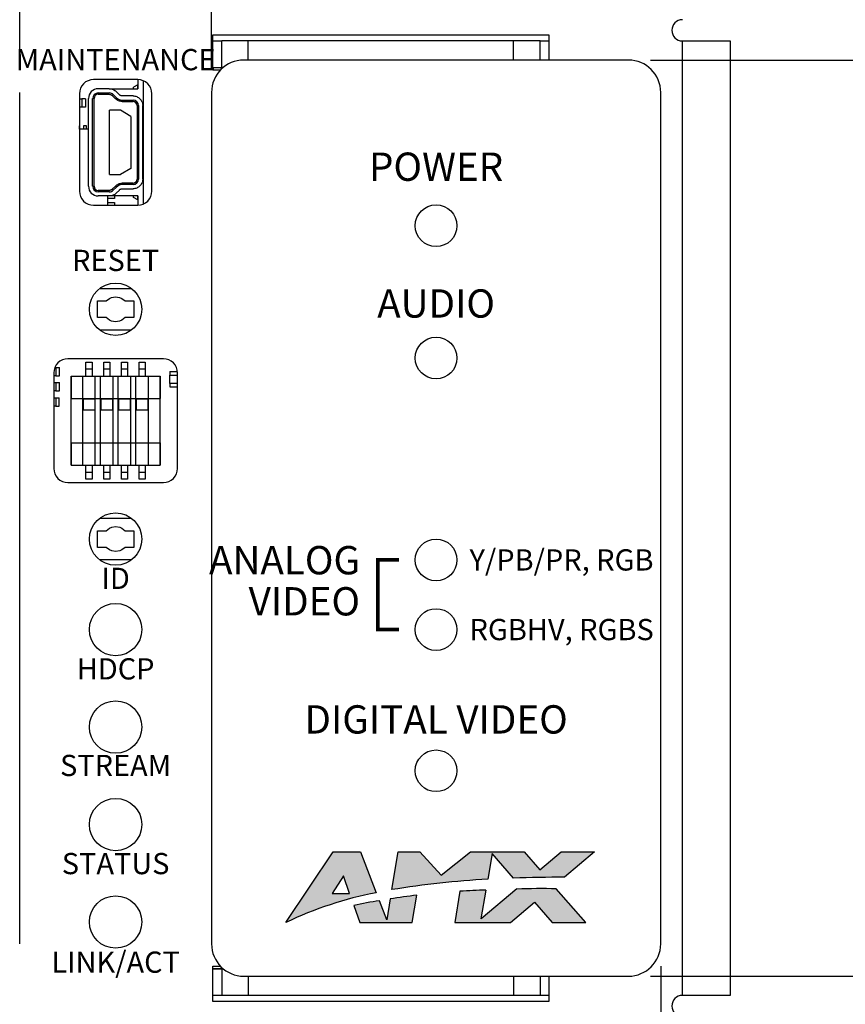
# Model space of a CAD drawing. Extents: x 0 to 25.5, y 0 to 16.5.
# Drawn here: x 5.3 to 7.7, y 5.6 to 8.4 of the extents above; entities that cross this region are included whole.
import ezdxf
from ezdxf.enums import TextEntityAlignment as Align

# ---------------------------------------------------------------- set-up
doc = ezdxf.new("R2010")
doc.units = 0
doc.header["$MEASUREMENT"] = 0
doc.layers.get('0').update_dxf_attribs({"linetype": 'CONTINUOUS'})
doc.layers.get('DEFPOINTS').update_dxf_attribs({"linetype": 'CONTINUOUS'})
for name, color, linetype in [('DIM', 1, 'CONTINUOUS'), ('PART', 7, 'CONTINUOUS'), ('SILK1', 7, 'CONTINUOUS')]:
    doc.layers.add(name, color=color, linetype=linetype)
doc.styles.add('R', font='swissc.ttf')
doc.dimstyles.get("Standard").update_dxf_attribs({"dimtxt": 0.18, "dimasz": 0.18, "dimexe": 0.18, "dimexo": 0.0625, "dimgap": 0.09, "dimtad": 0, "dimtih": 1, "dimtoh": 1, "dimzin": 0, "dimtxsty": 'STANDARD', "dimcen": 0.09, "dimazin": 3, "dimtfac": 1, "dimtofl": 0, "dimtmove": 0, "dimatfit": 3, "dimtolj": 1, "dimtzin": 0})

# ---------------------------------------------------------------- blocks, each defined once
blk = doc.blocks.new('*D11')
at = {"layer": 'DEFPOINTS', "color": 0}
for p in [(6.5492, 8.5934), (9.8931, 8.5934), (6.5492, 5.3123)]:
    blk.add_point(p, dxfattribs=at)
at = {"layer": 'DIM', "color": 0}
for p, q in [((6.6117, 8.5934), (10.0731, 8.5934)), ((9.8931, 8.4134), (9.8931, 6.8061)), ((9.8931, 5.4923), (9.8931, 6.4461)), ((6.6117, 5.3123), (10.0731, 5.3123))]:
    blk.add_line(p, q, dxfattribs=at)
for points in [[(9.8631, 8.4134), (9.9231, 8.4134), (9.8931, 8.5934)], [(9.8631, 5.4923), (9.9231, 5.4923), (9.8931, 5.3123)]]:
    blk.add_solid(points, dxfattribs=at)
at = {"layer": 'DIM', "color": 0, "insert": (9.8931, 6.6261), "char_height": 0.18, "attachment_point": 5}
blk.add_mtext('\\A1;3.28 [83.34]', dxfattribs=at)
blk = doc.blocks.new('*D12')
at = {"layer": 'DEFPOINTS', "color": 0}
for p in [(7.0497, 8.2479), (7.0497, 5.6579), (8.7053, 5.6579)]:
    blk.add_point(p, dxfattribs=at)
at = {"layer": 'DIM', "color": 0}
for p, q in [((7.1122, 8.2479), (8.8853, 8.2479)), ((8.7053, 8.0679), (8.7053, 7.3244)), ((8.7053, 5.8379), (8.7053, 6.9644)), ((7.1122, 5.6579), (8.8853, 5.6579))]:
    blk.add_line(p, q, dxfattribs=at)
for points in [[(8.6753, 8.0679), (8.7353, 8.0679), (8.7053, 8.2479)], [(8.6753, 5.8379), (8.7353, 5.8379), (8.7053, 5.6579)]]:
    blk.add_solid(points, dxfattribs=at)
at = {"layer": 'DIM', "color": 0, "insert": (8.7053, 7.1444), "char_height": 0.18, "attachment_point": 5}
blk.add_mtext('\\A1;2.59 [65.79]', dxfattribs=at)
blk = doc.blocks.new('*D14')
at = {"layer": 'DEFPOINTS', "color": 0}
for p in [(4.0584, 5.7491), (7.1409, 5.7491), (7.1409, 3.8314)]:
    blk.add_point(p, dxfattribs=at)
at = {"layer": 'DIM', "color": 0}
for p, q in [((4.0584, 5.6866), (4.0584, 3.6514)), ((7.1409, 5.6866), (7.1409, 3.6514)), ((4.2384, 3.8314), (4.6697, 3.8314)), ((6.9609, 3.8314), (6.5297, 3.8314))]:
    blk.add_line(p, q, dxfattribs=at)
for points in [[(4.2384, 3.8614), (4.2384, 3.8014), (4.0584, 3.8314)], [(6.9609, 3.8614), (6.9609, 3.8014), (7.1409, 3.8314)]]:
    blk.add_solid(points, dxfattribs=at)
at = {"layer": 'DIM', "color": 0, "insert": (5.5997, 3.8314), "char_height": 0.18, "attachment_point": 5}
blk.add_mtext('\\A1;3.08 [78.30]', dxfattribs=at)
blk = doc.blocks.new('*D16')
at = {"layer": 'DEFPOINTS', "color": 0}
for p in [(5.8709, 9.5158), (5.3284, 8.1567), (5.8709, 8.1567)]:
    blk.add_point(p, dxfattribs=at)
at = {"layer": 'DIM', "color": 0}
for p, q in [((5.3284, 8.2192), (5.3284, 9.6958)), ((5.8709, 8.2192), (5.8709, 9.6958)), ((5.5084, 9.5158), (5.6909, 9.5158)), ((5.8709, 9.5158), (6.0509, 9.5158))]:
    blk.add_line(p, q, dxfattribs=at)
for points in [[(5.5084, 9.5458), (5.5084, 9.4858), (5.3284, 9.5158)], [(5.6909, 9.5458), (5.6909, 9.4858), (5.8709, 9.5158)]]:
    blk.add_solid(points, dxfattribs=at)
at = {"layer": 'DIM', "color": 0, "insert": (6.9659, 9.5158), "char_height": 0.18, "attachment_point": 5}
blk.add_mtext('\\A1;0.54 [13.78]', dxfattribs=at)

msp = doc.modelspace()

# ---------------------------------------------------------------- hatches: boundary and pattern name
at = {"layer": 'SILK1'}
h = msp.add_hatch(color=256, dxfattribs=at)
edge = h.paths.add_edge_path()
edge.add_line((6.3665, 5.8173), (6.3455, 5.8713))
edge.add_arc((6.5397, 4.634), 1.2524, 98.9178, 102.2712)
edge.add_line((6.2735, 5.8578), (6.2907, 5.8093))
edge.add_line((6.2907, 5.8093), (6.4384, 5.8093))
edge.add_line((6.4384, 5.8093), (6.4513, 5.8868))
edge.add_arc((6.7141, 3.6862), 2.2162, 96.8106, 98.7657)
edge.add_line((6.3764, 5.8766), (6.3665, 5.8173))
edge = h.paths.add_edge_path()
edge.add_line((6.3985, 6.0094), (6.4598, 6.0094))
edge.add_line((6.4598, 6.0094), (6.5203, 5.9432))
edge.add_line((6.5203, 5.9432), (6.6029, 6.0094))
edge.add_line((6.6029, 6.0094), (6.755, 6.0094))
edge.add_line((6.755, 6.0094), (6.799, 5.9589))
edge.add_line((6.799, 5.9589), (6.8591, 6.0094))
edge.add_line((6.8591, 6.0094), (6.9541, 6.0094))
edge.add_line((6.9541, 6.0094), (6.8693, 5.9381))
edge.add_arc((7.118, -9.8523), 15.7924, 90.90269, 91.42774)
edge.add_line((6.7246, 5.9352), (6.6642, 6.0046))
edge.add_line((6.6642, 6.0046), (6.6521, 5.9319))
edge.add_arc((6.7837, 3.449), 2.4865, 93.0343, 99.3275)
edge.add_line((6.3807, 5.9026), (6.3985, 6.0094))
edge = h.paths.add_edge_path()
edge.add_line((6.5585, 5.8093), (6.7159, 5.8093))
edge.add_line((6.7159, 5.8093), (6.7842, 5.8667))
edge.add_line((6.7842, 5.8667), (6.8341, 5.8093))
edge.add_line((6.8341, 5.8093), (6.9291, 5.8093))
edge.add_line((6.9291, 5.8093), (6.8458, 5.9051))
edge.add_arc((6.808, 3.2508), 2.6546, 89.1848, 91.5966)
edge.add_line((6.734, 5.9044), (6.6334, 5.8198))
edge.add_line((6.6334, 5.8198), (6.647, 5.9015))
edge.add_arc((6.7141, 3.6861), 2.2164, 91.7356, 93.6433)
edge.add_line((6.5733, 5.898), (6.5585, 5.8093))
edge = h.paths.add_edge_path()
edge.add_arc((6.5277, 4.8868), 1.025, 100.7369, 115.8445)
edge.add_line((6.0809, 5.8093), (6.2149, 6.0094))
edge.add_line((6.2149, 6.0094), (6.2919, 6.0094))
edge.add_line((6.2919, 6.0094), (6.3368, 5.8938))
h.paths.add_polyline_path([(6.2439, 5.9416), (6.2124, 5.8921), (6.2612, 5.8921), (6.2613, 5.8921)])

# ---------------------------------------------------------------- linework, layer by layer
at = {"const_width": 0.01}
for points in [[(6.4009, 6.6379), (6.3409, 6.6379), (6.3409, 6.8398)], [(6.3409, 6.8348), (6.4009, 6.8348)]]:
    msp.add_lwpolyline(points, dxfattribs=at)
at = {"layer": 'PART', "linetype": 'CONTINUOUS'}
for p, q in [((5.8747, 8.3194), (6.8247, 8.3194)), ((5.8747, 8.2194), (5.8747, 8.3194)), ((5.8747, 8.3021), (5.8997, 8.3021)), ((5.8997, 8.2271), (5.8997, 8.3021)), ((5.9747, 8.3021), (5.8997, 8.3021)), ((6.7247, 8.3021), (5.9747, 8.3021)), ((5.9747, 8.2479), (5.9747, 8.3021)), ((6.7997, 8.3021), (6.7247, 8.3021)), ((6.7247, 8.2479), (6.7247, 8.3021)), ((6.7997, 8.2479), (6.7997, 8.3021)), ((6.7997, 8.3021), (6.8247, 8.3021)), ((6.8247, 8.3194), (6.8247, 8.2479)), ((7.2025, 5.6036), (7.2025, 8.3021)), ((7.2025, 8.3021), (7.3375, 8.3021)), ((7.3375, 8.3021), (7.3375, 5.6036)), ((7.0497, 8.2479), (5.9621, 8.2479)), ((5.8747, 8.2271), (5.8997, 8.2271)), ((5.8959, 8.2194), (5.8747, 8.2194)), ((5.9042, 8.2271), (5.8997, 8.2271)), ((5.6622, 8.1928), (5.5372, 8.1928)), ((5.6627, 8.1928), (5.6627, 8.1669)), ((5.6784, 7.8413), (5.6784, 8.1894)), ((5.3284, 5.7491), (5.3284, 8.1567)), ((5.5818, 8.1669), (5.5505, 8.1669)), ((5.5818, 8.1669), (5.6627, 8.1669)), ((5.6102, 8.15), (5.6012, 8.1589)), ((5.6624, 8.1778), (5.6504, 8.1709)), ((5.6504, 8.1669), (5.6504, 8.1709)), ((5.6627, 8.1778), (5.6624, 8.1778)), ((5.6624, 8.1669), (5.6624, 8.1778)), ((5.8709, 8.1567), (5.8709, 5.7491)), ((7.1409, 5.7491), (7.1409, 8.1567)), ((5.4972, 8.1528), (5.4972, 7.8778)), ((5.4972, 8.138), (5.5043, 8.138)), ((5.5142, 8.138), (5.5043, 8.138)), ((5.5043, 8.138), (5.5043, 8.1144)), ((5.5142, 8.138), (5.5142, 8.1144)), ((5.5229, 7.8913), (5.5229, 8.1393)), ((5.5347, 7.8913), (5.5347, 8.1393)), ((5.5386, 8.1393), (5.5347, 8.1393)), ((5.5386, 7.8913), (5.5386, 8.1393)), ((5.5505, 8.1551), (5.5505, 8.1511)), ((5.5505, 8.1551), (5.5818, 8.1551)), ((5.5505, 8.1511), (5.5818, 8.1511)), ((5.5818, 8.1511), (5.5818, 8.1551)), ((5.5929, 8.1505), (5.5901, 8.1477)), ((5.5901, 8.1477), (5.5991, 8.1388)), ((5.5929, 8.1505), (5.6019, 8.1416)), ((5.6019, 8.1416), (5.5991, 8.1388)), ((5.6489, 8.1466), (5.6185, 8.1466)), ((5.6185, 8.1348), (5.6185, 8.1309)), ((5.6185, 8.1348), (5.6489, 8.1348)), ((5.6185, 8.1309), (5.6489, 8.1309)), ((5.6489, 8.1309), (5.6489, 8.1348)), ((5.7022, 7.8778), (5.7022, 8.1528)), ((5.5043, 8.1144), (5.4972, 8.1144)), ((5.5142, 8.1144), (5.5043, 8.1144)), ((5.6134, 8.1059), (5.5819, 8.1059)), ((5.5819, 7.9248), (5.5819, 8.1059)), ((5.643, 8.0888), (5.6134, 8.1059)), ((5.6607, 8.1191), (5.6607, 7.9116)), ((5.6646, 8.1191), (5.6607, 8.1191)), ((5.6646, 8.1191), (5.6646, 7.9116)), ((5.6764, 7.9116), (5.6764, 8.1191)), ((5.643, 8.0888), (5.643, 7.9418)), ((5.4978, 8.0623), (5.4972, 8.0623)), ((5.5229, 8.0529), (5.4972, 8.0529)), ((5.4978, 8.0529), (5.4978, 8.0623)), ((5.5175, 8.0623), (5.5088, 8.0623)), ((5.5088, 8.0623), (5.5088, 8.0529)), ((5.5175, 8.0529), (5.5175, 8.0623)), ((5.643, 7.9418), (5.6134, 7.9248)), ((5.5819, 7.9248), (5.6134, 7.9248)), ((5.6607, 7.9116), (5.6646, 7.9116)), ((5.5347, 7.8913), (5.5386, 7.8913)), ((5.5505, 7.8795), (5.5505, 7.8756)), ((5.5818, 7.8795), (5.5505, 7.8795)), ((5.5818, 7.8756), (5.5818, 7.8795)), ((5.5991, 7.8918), (5.5901, 7.8829)), ((5.5901, 7.8829), (5.5929, 7.8801)), ((5.6019, 7.889), (5.5929, 7.8801)), ((5.6019, 7.889), (5.5991, 7.8918)), ((5.6012, 7.8717), (5.6102, 7.8806)), ((5.6489, 7.8998), (5.6185, 7.8998)), ((5.6185, 7.8958), (5.6185, 7.8998)), ((5.6489, 7.8958), (5.6185, 7.8958)), ((5.6185, 7.884), (5.6489, 7.884)), ((5.6489, 7.8958), (5.6489, 7.8998)), ((5.5818, 7.8756), (5.5505, 7.8756)), ((5.5818, 7.8637), (5.5505, 7.8637)), ((5.5775, 7.8378), (5.5775, 7.8637)), ((5.5968, 7.8562), (5.5775, 7.8562)), ((5.6627, 7.8637), (5.5818, 7.8637)), ((5.5968, 7.8637), (5.5968, 7.8562)), ((5.6504, 7.8597), (5.6504, 7.8637)), ((5.6624, 7.8528), (5.6504, 7.8597)), ((5.6624, 7.8528), (5.6624, 7.8637)), ((5.6627, 7.8528), (5.6624, 7.8528)), ((5.6627, 7.8637), (5.6627, 7.8378)), ((5.5372, 7.8378), (5.6622, 7.8378)), ((5.5775, 7.8451), (5.5968, 7.8451)), ((5.5968, 7.8451), (5.5968, 7.8378)), ((5.5551, 7.6025), (5.6443, 7.6025)), ((5.5731, 7.5671), (5.5819, 7.5739)), ((5.5819, 7.5739), (5.5879, 7.5769)), ((5.5879, 7.5769), (5.5998, 7.5789)), ((5.5998, 7.5789), (5.6105, 7.5769)), ((5.6105, 7.5769), (5.6174, 7.5739)), ((5.6174, 7.5739), (5.6262, 7.5671)), ((5.5485, 7.5198), (5.5485, 7.5671)), ((5.5485, 7.5671), (5.5731, 7.5671)), ((5.6262, 7.5671), (5.6508, 7.5671)), ((5.6508, 7.5671), (5.6508, 7.5198)), ((5.5731, 7.5198), (5.5485, 7.5198)), ((5.5819, 7.5129), (5.5731, 7.5198)), ((5.6262, 7.5198), (5.6174, 7.5129)), ((5.6508, 7.5198), (5.6262, 7.5198)), ((5.5879, 7.51), (5.5819, 7.5129)), ((5.5998, 7.5081), (5.5879, 7.51)), ((5.6105, 7.51), (5.5998, 7.5081)), ((5.6174, 7.5129), (5.6105, 7.51)), ((5.6443, 7.4844), (5.5551, 7.4844)), ((5.4276, 7.3784), (5.4308, 7.3784)), ((5.4308, 7.3784), (5.4406, 7.3784)), ((5.4308, 7.3784), (5.4308, 7.3548)), ((5.4406, 7.3548), (5.4406, 7.3784)), ((5.7347, 7.4035), (5.4647, 7.4035)), ((5.5159, 7.3754), (5.5159, 7.3939)), ((5.5159, 7.3939), (5.5336, 7.3939)), ((5.5336, 7.3939), (5.5336, 7.3754)), ((5.5659, 7.3754), (5.5659, 7.3939)), ((5.5659, 7.3939), (5.5836, 7.3939)), ((5.5836, 7.3939), (5.5836, 7.3754)), ((5.6159, 7.3754), (5.6159, 7.3939)), ((5.6159, 7.3939), (5.6336, 7.3939)), ((5.6336, 7.3939), (5.6336, 7.3754)), ((5.6659, 7.3754), (5.6659, 7.3939)), ((5.6659, 7.3939), (5.6836, 7.3939)), ((5.6836, 7.3939), (5.6836, 7.3754)), ((5.4247, 7.3635), (5.4247, 7.0935)), ((5.4308, 7.3548), (5.4247, 7.3548)), ((5.4308, 7.3548), (5.4406, 7.3548)), ((5.4736, 7.3545), (5.5073, 7.3545)), ((5.4736, 7.1027), (5.4736, 7.3545)), ((5.4737, 7.3546), (5.7259, 7.3546)), ((5.4737, 7.3546), (5.4737, 7.2916)), ((5.5073, 7.1027), (5.5073, 7.3545)), ((5.5159, 7.3546), (5.5159, 7.3754)), ((5.5159, 7.3754), (5.5336, 7.3754)), ((5.5336, 7.3754), (5.5336, 7.3546)), ((5.5423, 7.3545), (5.5573, 7.3545)), ((5.5423, 7.1027), (5.5423, 7.3545)), ((5.5573, 7.1027), (5.5573, 7.3545)), ((5.5659, 7.3754), (5.5836, 7.3754)), ((5.5659, 7.3546), (5.5659, 7.3754)), ((5.5836, 7.3754), (5.5836, 7.3546)), ((5.5923, 7.3545), (5.6073, 7.3545)), ((5.5923, 7.1027), (5.5923, 7.3545)), ((5.6073, 7.1027), (5.6073, 7.3545)), ((5.6159, 7.3754), (5.6336, 7.3754)), ((5.6159, 7.3546), (5.6159, 7.3754)), ((5.6336, 7.3754), (5.6336, 7.3546)), ((5.6423, 7.3545), (5.6573, 7.3545)), ((5.6423, 7.1027), (5.6423, 7.3545)), ((5.6573, 7.1027), (5.6573, 7.3545)), ((5.6659, 7.3754), (5.6836, 7.3754)), ((5.6659, 7.3546), (5.6659, 7.3754)), ((5.6836, 7.3754), (5.6836, 7.3546)), ((5.6923, 7.3545), (5.726, 7.3545)), ((5.6923, 7.1027), (5.6923, 7.3545)), ((5.7259, 7.3546), (5.7259, 7.2916)), ((5.726, 7.1027), (5.726, 7.3545)), ((5.7533, 7.3674), (5.7533, 7.3575)), ((5.7533, 7.3674), (5.7745, 7.3674)), ((5.7533, 7.3339), (5.7533, 7.3575)), ((5.7533, 7.3575), (5.7747, 7.3575)), ((5.7747, 7.0935), (5.7747, 7.3635)), ((5.4247, 7.3361), (5.4308, 7.3361)), ((5.4308, 7.3361), (5.4406, 7.3361)), ((5.4308, 7.3361), (5.4308, 7.3125)), ((5.4406, 7.3125), (5.4406, 7.3361)), ((5.7533, 7.3339), (5.7533, 7.3241)), ((5.7747, 7.3339), (5.7533, 7.3339)), ((5.7533, 7.3241), (5.7747, 7.3241)), ((5.4308, 7.3125), (5.4247, 7.3125)), ((5.4308, 7.3125), (5.4406, 7.3125)), ((5.4247, 7.2933), (5.4302, 7.2933)), ((5.4302, 7.2697), (5.4247, 7.2697)), ((5.4302, 7.2933), (5.4401, 7.2933)), ((5.4302, 7.2933), (5.4302, 7.2697)), ((5.4302, 7.2697), (5.4401, 7.2697)), ((5.4401, 7.2697), (5.4401, 7.2933)), ((5.4737, 7.2916), (5.7259, 7.2916)), ((5.509, 7.2898), (5.5405, 7.2898)), ((5.509, 7.2583), (5.509, 7.2898)), ((5.5405, 7.2898), (5.5405, 7.2583)), ((5.559, 7.2898), (5.5905, 7.2898)), ((5.559, 7.2583), (5.559, 7.2898)), ((5.5905, 7.2898), (5.5905, 7.2583)), ((5.609, 7.2898), (5.6405, 7.2898)), ((5.609, 7.2583), (5.609, 7.2898)), ((5.6405, 7.2898), (5.6405, 7.2583)), ((5.659, 7.2898), (5.6905, 7.2898)), ((5.659, 7.2583), (5.659, 7.2898)), ((5.6905, 7.2898), (5.6905, 7.2583)), ((5.5405, 7.2583), (5.509, 7.2583)), ((5.5905, 7.2583), (5.559, 7.2583)), ((5.6405, 7.2583), (5.609, 7.2583)), ((5.6905, 7.2583), (5.659, 7.2583)), ((5.4737, 7.1656), (5.7259, 7.1656)), ((5.4737, 7.1656), (5.4737, 7.1026)), ((5.7259, 7.1656), (5.7259, 7.1026)), ((5.4736, 7.1027), (5.5073, 7.1027)), ((5.4737, 7.1026), (5.7259, 7.1026)), ((5.5159, 7.0817), (5.5159, 7.1026)), ((5.5336, 7.1026), (5.5336, 7.0817)), ((5.5423, 7.1027), (5.5573, 7.1027)), ((5.5659, 7.0817), (5.5659, 7.1026)), ((5.5836, 7.1026), (5.5836, 7.0817)), ((5.5923, 7.1027), (5.6073, 7.1027)), ((5.6159, 7.0817), (5.6159, 7.1026)), ((5.6336, 7.1026), (5.6336, 7.0817)), ((5.6423, 7.1027), (5.6573, 7.1027)), ((5.6659, 7.0817), (5.6659, 7.1026)), ((5.6836, 7.1026), (5.6836, 7.0817)), ((5.6923, 7.1027), (5.726, 7.1027)), ((5.5336, 7.0817), (5.5159, 7.0817)), ((5.5159, 7.0632), (5.5159, 7.0817)), ((5.5336, 7.0817), (5.5336, 7.0632)), ((5.5836, 7.0817), (5.5659, 7.0817)), ((5.5659, 7.0632), (5.5659, 7.0817)), ((5.5836, 7.0817), (5.5836, 7.0632)), ((5.6159, 7.0632), (5.6159, 7.0817)), ((5.6336, 7.0817), (5.6159, 7.0817)), ((5.6336, 7.0817), (5.6336, 7.0632)), ((5.6836, 7.0817), (5.6659, 7.0817)), ((5.6659, 7.0632), (5.6659, 7.0817)), ((5.6836, 7.0817), (5.6836, 7.0632)), ((5.4647, 7.0535), (5.7347, 7.0535)), ((5.5336, 7.0632), (5.5159, 7.0632)), ((5.5836, 7.0632), (5.5659, 7.0632)), ((5.6336, 7.0632), (5.6159, 7.0632)), ((5.6836, 7.0632), (5.6659, 7.0632)), ((5.5551, 6.9529), (5.6443, 6.9529)), ((5.5485, 6.8702), (5.5485, 6.9174)), ((5.5485, 6.9174), (5.5731, 6.9174)), ((5.5731, 6.9174), (5.5819, 6.9243)), ((5.5819, 6.9243), (5.5888, 6.9273)), ((5.5888, 6.9273), (5.5995, 6.9291)), ((5.5995, 6.9291), (5.6115, 6.9273)), ((5.6115, 6.9273), (5.6174, 6.9243)), ((5.6174, 6.9243), (5.6262, 6.9174)), ((5.6262, 6.9174), (5.6508, 6.9174)), ((5.6508, 6.9174), (5.6508, 6.8702)), ((5.5731, 6.8702), (5.5485, 6.8702)), ((5.5819, 6.8633), (5.5731, 6.8702)), ((5.5888, 6.8604), (5.5819, 6.8633)), ((5.5995, 6.8584), (5.5888, 6.8604)), ((5.6115, 6.8604), (5.5995, 6.8584)), ((5.6174, 6.8633), (5.6115, 6.8604)), ((5.6262, 6.8702), (5.6174, 6.8633)), ((5.6508, 6.8702), (5.6262, 6.8702)), ((5.6443, 6.8348), (5.5551, 6.8348)), ((5.8747, 5.5864), (5.8747, 5.6864)), ((5.8747, 5.6864), (5.8959, 5.6864)), ((5.8747, 5.6788), (5.904, 5.6788)), ((5.8997, 5.6786), (5.8747, 5.6786)), ((5.8747, 5.6786), (5.9042, 5.6786)), ((5.8997, 5.6786), (5.8997, 5.6036)), ((5.9042, 5.6786), (5.8997, 5.6786)), ((5.9621, 5.6579), (7.0497, 5.6579)), ((5.9747, 5.6579), (5.9747, 5.6036)), ((6.7247, 5.6579), (6.7247, 5.6036)), ((6.7997, 5.6579), (6.7997, 5.6036)), ((6.8247, 5.6579), (6.8247, 5.5864)), ((5.8997, 5.6036), (5.8747, 5.6036)), ((5.9747, 5.6036), (5.8997, 5.6036)), ((6.7247, 5.6036), (5.9747, 5.6036)), ((6.7997, 5.6036), (6.7247, 5.6036)), ((6.8247, 5.6036), (6.7997, 5.6036)), ((7.3375, 5.6036), (7.2025, 5.6036)), ((6.8247, 5.5864), (5.8747, 5.5864))]:
    msp.add_line(p, q, dxfattribs=at)
for centre, radius in [((6.5059, 7.7796), 0.059), ((5.5997, 7.5434), 0.074), ((6.5059, 7.4056), 0.059), ((5.5997, 6.8938), 0.074), ((6.5059, 6.8348), 0.059), ((5.5997, 6.6379), 0.074), ((6.5059, 6.6379), 0.059), ((5.5997, 6.3623), 0.074), ((6.5059, 6.2386), 0.059), ((5.5997, 6.0867), 0.074), ((5.5997, 5.8111), 0.074)]:
    msp.add_circle(centre, radius, dxfattribs=at)
for centre, radius, start, end in [((7.2025, 8.3321), 0.03, 90, 270), ((5.9621, 8.1567), 0.0912, 90, 180), ((7.0497, 8.1567), 0.0912, 0, 90), ((5.5372, 8.1528), 0.04, 90, 180), ((5.6622, 8.1528), 0.04, 0, 90), ((5.5505, 8.1393), 0.0276, 90, 180), ((5.5505, 8.1393), 0.0157, 90, 180), ((5.5505, 8.1393), 0.0118, 90, 180), ((5.5818, 8.1393), 0.0158, 45.2768, 90), ((5.6185, 8.1584), 0.0236, 225.2768, 270), ((5.6489, 8.1191), 0.0157, 0, 90), ((5.6489, 8.1191), 0.0118, 0, 90), ((5.6489, 7.9116), 0.0118, 270, 0), ((5.6489, 7.9116), 0.0157, 270, 0), ((5.5505, 7.8913), 0.0276, 180, 270), ((5.5505, 7.8913), 0.0157, 180, 270), ((5.5505, 7.8913), 0.0118, 180, 270), ((5.5818, 7.8913), 0.0158, 270, 314.7232), ((5.6185, 7.8722), 0.0236, 90, 134.7232), ((5.5372, 7.8778), 0.04, 180, 270), ((5.6622, 7.8778), 0.04, 270, 0), ((5.4647, 7.3635), 0.04, 90, 180), ((5.7347, 7.3635), 0.04, 0, 90), ((5.4647, 7.0935), 0.04, 180, 270), ((5.7347, 7.0935), 0.04, 270, 0), ((5.9621, 5.7491), 0.0912, 180, 270), ((7.0497, 5.7491), 0.0912, 270, 0), ((7.2025, 5.5736), 0.03, 90, 270)]:
    msp.add_arc(centre, radius, start, end, dxfattribs=at)
for points, knots in [([(5.5818, 8.1669), (5.5836, 8.1668), (5.5872, 8.1666), (5.5924, 8.165), (5.5972, 8.1625), (5.5999, 8.1601), (5.6012, 8.1589)], [0, 0, 0, 0, 0.25, 0.5, 0.749999, 1, 1, 1, 1]), ([(5.5818, 8.1511), (5.5826, 8.1511), (5.5841, 8.151), (5.5863, 8.1503), (5.5884, 8.1493), (5.5895, 8.1482), (5.5901, 8.1477)], [0, 0, 0, 0, 0.25, 0.500001, 0.750001, 1, 1, 1, 1]), ([(5.6185, 8.1309), (5.6167, 8.131), (5.6131, 8.1312), (5.6079, 8.1328), (5.6031, 8.1353), (5.6004, 8.1377), (5.5991, 8.1388)], [0, 0, 0, 0, 0.25, 0.5, 0.749999, 1, 1, 1, 1]), ([(5.6185, 8.1466), (5.6177, 8.1467), (5.6162, 8.1467), (5.614, 8.1474), (5.6119, 8.1485), (5.6107, 8.1495), (5.6102, 8.15)], [0, 0, 0, 0, 0.25, 0.500001, 0.749998, 1, 1, 1, 1]), ([(5.6489, 8.1466), (5.6507, 8.1465), (5.6543, 8.1463), (5.6595, 8.1447), (5.6643, 8.1421), (5.6685, 8.1387), (5.6719, 8.1345), (5.6745, 8.1297), (5.6761, 8.1245), (5.6763, 8.1209), (5.6764, 8.1191)], [0, 0, 0, 0, 0.125, 0.25, 0.375, 0.5, 0.625, 0.75, 0.875, 1, 1, 1, 1]), ([(5.6764, 7.9116), (5.6763, 7.9098), (5.6761, 7.9062), (5.6745, 7.901), (5.6719, 7.8962), (5.6685, 7.892), (5.6643, 7.8885), (5.6595, 7.886), (5.6543, 7.8843), (5.6507, 7.8841), (5.6489, 7.884)], [0, 0, 0, 0, 0.125, 0.250001, 0.375, 0.5, 0.625001, 0.75, 0.875, 1, 1, 1, 1]), ([(5.5901, 7.8829), (5.5895, 7.8824), (5.5884, 7.8814), (5.5863, 7.8803), (5.5841, 7.8796), (5.5826, 7.8795), (5.5818, 7.8795)], [0, 0, 0, 0, 0.249999, 0.499998, 0.75, 1, 1, 1, 1]), ([(5.5991, 7.8918), (5.6004, 7.893), (5.6031, 7.8954), (5.6079, 7.8978), (5.6131, 7.8995), (5.6167, 7.8997), (5.6185, 7.8998)], [0, 0, 0, 0, 0.249999, 0.5, 0.75, 1, 1, 1, 1]), ([(5.6102, 7.8806), (5.6107, 7.8811), (5.6119, 7.8821), (5.614, 7.8832), (5.6162, 7.8839), (5.6177, 7.884), (5.6185, 7.884)], [0, 0, 0, 0, 0.2500024, 0.4999994, 0.7500001, 1, 1, 1, 1]), ([(5.6012, 7.8717), (5.5999, 7.8705), (5.5972, 7.8681), (5.5924, 7.8657), (5.5872, 7.864), (5.5836, 7.8638), (5.5818, 7.8637)], [0, 0, 0, 0, 0.250001, 0.5, 0.75, 1, 1, 1, 1])]:
    msp.add_open_spline(points, degree=3, knots=knots, dxfattribs=at)
at = {"layer": 'SILK1', "linetype": 'CONTINUOUS'}
for p, q in [((6.0809, 5.8093), (6.2149, 6.0094)), ((6.0809, 5.8093), (6.2149, 6.0094)), ((6.2149, 6.0094), (6.2919, 6.0094)), ((6.2149, 6.0094), (6.2919, 6.0094)), ((6.2919, 6.0094), (6.3368, 5.8938)), ((6.2919, 6.0094), (6.3368, 5.8938)), ((6.3807, 5.9026), (6.3985, 6.0094)), ((6.3807, 5.9026), (6.3985, 6.0094)), ((6.3985, 6.0094), (6.4598, 6.0094)), ((6.3985, 6.0094), (6.4598, 6.0094)), ((6.4598, 6.0094), (6.5203, 5.9432)), ((6.4598, 6.0094), (6.5203, 5.9432)), ((6.5203, 5.9432), (6.6029, 6.0094)), ((6.5203, 5.9432), (6.6029, 6.0094)), ((6.6029, 6.0094), (6.755, 6.0094)), ((6.6029, 6.0094), (6.755, 6.0094)), ((6.6642, 6.0046), (6.6521, 5.9319)), ((6.6642, 6.0046), (6.6521, 5.9319)), ((6.7246, 5.9352), (6.6642, 6.0046)), ((6.7246, 5.9352), (6.6642, 6.0046)), ((6.755, 6.0094), (6.799, 5.9589)), ((6.755, 6.0094), (6.799, 5.9589)), ((6.799, 5.9589), (6.8591, 6.0094)), ((6.799, 5.9589), (6.8591, 6.0094)), ((6.8591, 6.0094), (6.9541, 6.0094)), ((6.8591, 6.0094), (6.9541, 6.0094)), ((6.9541, 6.0094), (6.8693, 5.9381)), ((6.9541, 6.0094), (6.8693, 5.9381)), ((6.2439, 5.9416), (6.2124, 5.8921)), ((6.2439, 5.9416), (6.2124, 5.8921)), ((6.2613, 5.8921), (6.2439, 5.9416)), ((6.2613, 5.8921), (6.2439, 5.9416)), ((6.734, 5.9044), (6.6334, 5.8198)), ((6.734, 5.9044), (6.6334, 5.8198)), ((6.9291, 5.8093), (6.8458, 5.9051)), ((6.9291, 5.8093), (6.8458, 5.9051)), ((6.2124, 5.8921), (6.2612, 5.8921)), ((6.2124, 5.8921), (6.2612, 5.8921)), ((6.2612, 5.8921), (6.2613, 5.8921)), ((6.2612, 5.8921), (6.2613, 5.8921)), ((6.3764, 5.8766), (6.3665, 5.8173)), ((6.3764, 5.8766), (6.3665, 5.8173)), ((6.4384, 5.8093), (6.4513, 5.8868)), ((6.4384, 5.8093), (6.4513, 5.8868)), ((6.5733, 5.898), (6.5585, 5.8093)), ((6.5733, 5.898), (6.5585, 5.8093)), ((6.6334, 5.8198), (6.647, 5.9015)), ((6.6334, 5.8198), (6.647, 5.9015)), ((6.2735, 5.8578), (6.2907, 5.8093)), ((6.2735, 5.8578), (6.2907, 5.8093)), ((6.3665, 5.8173), (6.3455, 5.8713)), ((6.3665, 5.8173), (6.3455, 5.8713)), ((6.7159, 5.8093), (6.7842, 5.8667)), ((6.7159, 5.8093), (6.7842, 5.8667)), ((6.7842, 5.8667), (6.8341, 5.8093)), ((6.7842, 5.8667), (6.8341, 5.8093)), ((6.2907, 5.8093), (6.4384, 5.8093)), ((6.2907, 5.8093), (6.4384, 5.8093)), ((6.5585, 5.8093), (6.7159, 5.8093)), ((6.5585, 5.8093), (6.7159, 5.8093)), ((6.8341, 5.8093), (6.9291, 5.8093)), ((6.8341, 5.8093), (6.9291, 5.8093))]:
    msp.add_line(p, q, dxfattribs=at)
for centre, radius, start, end in [((6.7837, 3.449), 2.4865, 93.0343, 99.3275), ((6.7837, 3.449), 2.4865, 93.0343, 99.3275), ((7.118, -9.8523), 15.7924, 90.90269, 91.42774), ((7.118, -9.8523), 15.7924, 90.90269, 91.42774), ((6.808, 3.2508), 2.6546, 89.1848, 91.5966), ((6.808, 3.2508), 2.6546, 89.1848, 91.5966), ((6.5277, 4.8868), 1.025, 100.7369, 115.8445), ((6.5277, 4.8868), 1.025, 100.7369, 115.8445), ((6.7141, 3.6862), 2.2162, 96.8106, 98.7657), ((6.7141, 3.6862), 2.2162, 96.8106, 98.7657), ((6.7141, 3.6861), 2.2164, 91.7356, 93.6433), ((6.7141, 3.6861), 2.2164, 91.7356, 93.6433), ((6.5397, 4.634), 1.2524, 98.9178, 102.2712), ((6.5397, 4.634), 1.2524, 98.9178, 102.2712)]:
    msp.add_arc(centre, radius, start, end, dxfattribs=at)

# ---------------------------------------------------------------- texts
at = {"style": 'R'}
for s, p in [('ANALOG', (6.2909, 6.794)), ('VIDEO', (6.2909, 6.6778))]:
    msp.add_text(s, height=0.08, dxfattribs=at).set_placement(p, align=Align.RIGHT)
for s, p in [('Y/PB/PR, RGB', (6.6005, 6.8048)), ('RGBHV, RGBS', (6.6005, 6.6079))]:
    msp.add_text(s, height=0.06, dxfattribs=at).set_placement(p)
at = {"layer": 'SILK1', "style": 'R'}
for s, height, p in [('MAINTENANCE', 0.06, (5.5997, 8.2414)), ('POWER', 0.08, (6.5059, 7.9361)), ('RESET', 0.06, (5.5997, 7.6738)), ('AUDIO', 0.08, (6.5059, 7.5494)), ('ID', 0.06, (5.5997, 6.7749)), ('HDCP', 0.06, (5.5997, 6.519)), ('DIGITAL VIDEO', 0.08, (6.5059, 6.3735)), ('STREAM', 0.06, (5.5997, 6.2459)), ('STATUS', 0.06, (5.5997, 5.9685)), ('LINK/ACT', 0.06, (5.5997, 5.6898))]:
    msp.add_text(s, height=height, dxfattribs=at).set_placement(p, align=Align.MIDDLE)

# ---------------------------------------------------------------- dimensions: what is measured, and where the dimension line sits
at = {"layer": 'DIM'}
for base, p1, p2, picture, middle in [((5.8709, 9.5158), (5.3284, 8.1567), (5.8709, 8.1567), '*D16', (6.9659, 9.5158)), ((7.1409, 3.8314), (4.0584, 5.7491), (7.1409, 5.7491), '*D14', (5.5997, 3.8314))]:
    dim = msp.add_linear_dim(base=base, p1=p1, p2=p2, dimstyle='STANDARD', dxfattribs=at)
    dim.commit()
    dim.dimension.update_dxf_attribs({"geometry": picture, "text_midpoint": middle})
for base, p1, p2, picture, middle in [((9.8931, 8.5934), (6.5492, 5.3123), (6.5492, 8.5934), '*D11', (9.8931, 6.6261)), ((8.7053, 5.6579), (7.0497, 8.2479), (7.0497, 5.6579), '*D12', (8.7053, 7.1444))]:
    dim = msp.add_linear_dim(base=base, p1=p1, p2=p2, angle=90, dimstyle='STANDARD', dxfattribs=at)
    dim.commit()
    dim.dimension.update_dxf_attribs({"geometry": picture, "text_midpoint": middle, "dimtype": 160})

doc.saveas('drawing.dxf')
